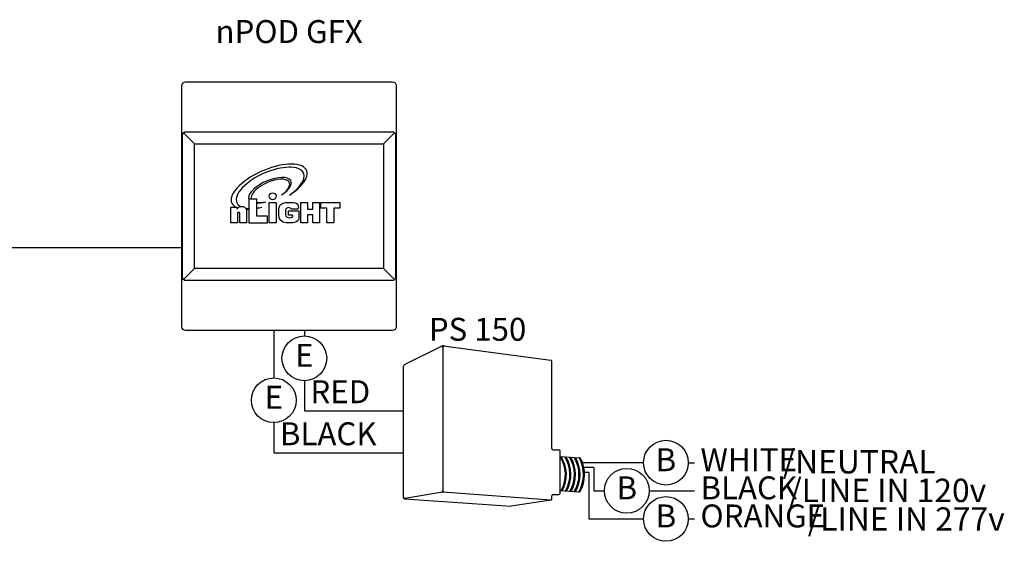
# Model space of a CAD drawing. Units: inches. Extents: x 26373 to 35126, y -737 to 4591.
# Drawn here: x 33003 to 35126, y -737 to 387 of the extents above; entities that cross this region are included whole.
import ezdxf
from ezdxf.enums import TextEntityAlignment as Align

# ---------------------------------------------------------------- set-up
doc = ezdxf.new("R2010")
doc.units = ezdxf.units.IN
doc.header["$MEASUREMENT"] = 0
doc.layers.add('NLIGHT RISER', color=7, linetype='Continuous')
doc.styles.add('SSI', font='romans.shx', dxfattribs={"width": 0.8})
doc.styles.add('SSI-Bold', font='arial.ttf')

# ---------------------------------------------------------------- blocks, each defined once
blk = doc.blocks.new('PS150')
for p, q in [((0.159, 0.3513), (0.0028, 0.2735)), ((0.1603, 0.3462), (0.1603, -0.2421)), ((0.1619, 0.3517), (0.6023, 0.2931)), ((0.6066, -0.0684), (0.6066, 0.2882)), ((0, -0.269), (0, 0.269)), ((0.6116, -0.0734), (0.6353, -0.0734)), ((0.6403, -0.2515), (0.6403, -0.0784)), ((0.6403, -0.1005), (0.7199, -0.1062)), ((0.982, -0.1264), (0.732, -0.1264)), ((0.7785, -0.1464), (0.7379, -0.1464)), ((0.7785, -0.1464), (0.7785, -0.2414)), ((1.165, -0.1264), (1.19, -0.1264)), ((0.7585, -0.1664), (0.7406, -0.1664)), ((0.7585, -0.1664), (0.7585, -0.3564)), ((0.6403, -0.2405), (0.7178, -0.2461)), ((0.7785, -0.2414), (0.822, -0.2414)), ((1.005, -0.2414), (1.19, -0.2414)), ((0.0047, -0.274), (0.4406, -0.304)), ((0.1597, -0.2464), (0.0058, -0.2727)), ((0.1609, -0.2463), (0.6013, -0.2783)), ((0.6024, -0.2793), (0.4406, -0.304)), ((0.6066, -0.2744), (0.6066, -0.2615)), ((0.6116, -0.2565), (0.6353, -0.2565)), ((0.7585, -0.3564), (0.982, -0.3564)), ((1.165, -0.3564), (1.19, -0.3564))]:
    blk.add_line(p, q)
for centre in [(1.0735, -0.1264), (0.9135, -0.2414), (1.0735, -0.3564)]:
    blk.add_circle(centre, 0.0915)
for centre, radius, start, end in [((0.1553, 0.3439), 0.005, 360, 116.4688), ((0.1612, 0.3468), 0.005, 82.4213, 116.4688), ((0.1653, 0.3462), 0.005, 82.4213, 180), ((0.6016, 0.2882), 0.005, 360, 82.4213), ((0.6016, 0.2882), 0.005, 360, 82.4213), ((0.005, 0.269), 0.005, 116.4688, 180), ((0.6116, -0.0684), 0.005, 180, 270), ((0.6353, -0.0784), 0.005, 0, 90), ((0.5249, -0.1749), 0.1373, 331.3022, 32.8245), ((0.5289, -0.1749), 0.1373, 331.1684, 32.6941), ((0.5432, -0.1749), 0.1373, 330.693, 32.1572), ((0.5476, -0.1749), 0.1373, 330.5463, 31.9928), ((0.5619, -0.1749), 0.1373, 330.0685, 31.4607), ((0.5663, -0.1749), 0.1373, 329.921, 31.2976), ((0.5805, -0.1749), 0.1373, 329.4406, 30.7701), ((0.5849, -0.1749), 0.1373, 329.2924, 30.6085), ((0.5992, -0.1749), 0.1373, 328.8094, 30.0853), ((0.7195, -0.1112), 0.005, 28.783, 85.8501), ((0.6036, -0.1749), 0.1373, 329.9747, 28.783), ((0.1653, -0.2416), 0.005, 180, 265.8501), ((0.005, -0.2678), 0.005, 180, 279.6996), ((0.005, -0.269), 0.005, 180, 266.0639), ((0.1553, -0.2421), 0.005, 279.6996, 0), ((0.1606, -0.2513), 0.005, 85.8501, 99.6996), ((0.6016, -0.2733), 0.005, 265.8501, 0), ((0.6016, -0.2744), 0.005, 278.6753, 360), ((0.6016, -0.2744), 0.005, 278.6753, 360), ((0.6116, -0.2615), 0.005, 90, 180), ((0.6353, -0.2515), 0.005, 270, 0), ((0.7181, -0.2411), 0.005, 265.8501, 329.9747)]:
    blk.add_arc(centre, radius, start, end)
at = {"style": 'SSI'}
for s, insert, char_height, width, attachment_point in [('B', (1.0735, -0.1264), 0.0938, 0.110768, 5), ('WHITE', (1.215, -0.1264), 0.09375, 0.609547, 4), ('B', (0.9135, -0.2414), 0.0938, 0.110768, 5), ('BLACK', (1.215, -0.2414), 0.09375, 0.609547, 4), ('B', (1.0735, -0.3564), 0.0938, 0.110768, 5), ('ORANGE', (1.215, -0.3564), 0.09375, 0.609547, 4)]:
    blk.add_mtext(s, dxfattribs=dict(at, insert=insert, char_height=char_height, width=width, attachment_point=attachment_point))
for tag, style, p in [('LOCATION', 'SSI-Bold', (0.3027, 0.4872)), ('OPTION', 'SSI', (0.3027, 0.3722)), ('ID#', 'SSI', (0.3698, 0.0768))]:
    blk.add_attdef(tag, text='', height=0.0938, dxfattribs=dict(style=style)).set_placement(p, align=Align.CENTER)
blk = doc.blocks.new('nPODGFX')
for p, q in [((0.0512, 0.2555), (0.0066, 0.3002)), ((0.8254, 0.2555), (0.8701, 0.3002)), ((0.0512, -0.2555), (0.0066, -0.3002)), ((0.8254, -0.2555), (0.8701, -0.3002)), ((0.3758, -0.5083), (0.3758, -0.7023)), ((0.5008, -0.5083), (0.5008, -0.5307))]:
    blk.add_line(p, q)
for points in [[(0.015, 0.5083), (0.8617, 0.5083, -0.414214), (0.8767, 0.4933), (0.8767, -0.4933, -0.414214), (0.8617, -0.5083), (0.015, -0.5083, -0.414214), (0, -0.4933), (0, 0.4933, -0.414214)], [(0.8595, -0.3046), (0.0172, -0.3046, -0.414214), (0.0022, -0.2896), (0.0022, 0.2896, -0.414214), (0.0172, 0.3046), (0.8595, 0.3046, -0.414214), (0.8745, 0.2896), (0.8745, -0.2896, -0.414214)], [(0.4532, -0.0425), (0.4532, -0.0373), (0.4362, -0.0373), (0.4362, -0.0193), (0.4778, -0.0193), (0.4778, -0.0543, -0.246077), (0.4536, -0.0678), (0.4262, -0.0678, -0.410667), (0.3964, -0.0383), (0.3964, -0.0131, -0.414339), (0.4241, 0.0146), (0.4581, 0.0146, -0.568532), (0.4743, -0.0127), (0.4484, -0.0127, 0.595646), (0.424, -0.0141), (0.424, -0.0355, 0.267512), (0.4283, -0.0439, 0.332555)], [(0.2373, -0.0678), (0.2373, -0.0294, 1), (0.2279, -0.0294), (0.2279, -0.0678), (0.1994, -0.0678), (0.1994, -0.0035), (0.2244, -0.0035), (0.2244, -0.0124, -0.569099), (0.2637, -0.0124), (0.2637, -0.0678)]]:
    blk.add_lwpolyline(points, format="xyb", close=True)
for points in [[(0.8254, 0.2555), (0.8254, -0.2555), (0.0512, -0.2555), (0.0512, 0.2555)], [(0.3504, -0.0412), (0.3058, -0.0412), (0.3058, 0.0286), (0.2737, 0.0286), (0.2737, -0.0678), (0.3504, -0.0678)], [(0.3567, 0.015), (0.385, 0.015), (0.385, -0.0678), (0.3567, -0.0678)], [(0.5144, 0.015), (0.5144, -0.0124), (0.5354, -0.0124), (0.5354, 0.015), (0.5635, 0.015), (0.5635, -0.0678), (0.5354, -0.0678), (0.5354, -0.036), (0.5144, -0.036), (0.5144, -0.0678), (0.4862, -0.0678), (0.4862, 0.015)], [(0.5933, -0.0081), (0.5688, -0.0081), (0.5688, 0.015), (0.6458, 0.015), (0.6458, -0.0081), (0.6212, -0.0081), (0.6212, -0.0678), (0.5933, -0.0678)]]:
    blk.add_lwpolyline(points, close=True)
for points in [[(0.5008, -0.7137), (0.5008, -0.8367), (0.9069, -0.8367)], [(0.3758, -0.8853), (0.3758, -1.0087), (0.9069, -1.0087)]]:
    blk.add_lwpolyline(points)
for centre, radius in [((0.3709, 0.0406), 0.0141), ((0.5008, -0.6222), 0.0915), ((0.3758, -0.7938), 0.0915)]:
    blk.add_circle(centre, radius)
for centre, major_axis, ratio, start_param, end_param in [((0.3568, 0.0798), (0.153, 0.0667), 0.41977, -1.185888, 3.456582), ((0.361, 0.0748), (0.1368, 0.0605), 0.432684, -1.107186, 3.47176), ((0.36, 0.0652), (0.0863, 0.0376), 0.41977, -1.185888, 3.148921), ((0.3623, 0.0623), (0.0772, 0.0341), 0.432684, -1.107186, 3.129196), ((0.36, 0.0652), (0.0863, 0.0376), 0.41977, 3.866025, 4.334331), ((0.3623, 0.0623), (0.0772, 0.0341), 0.432684, 3.720198, 4.27202), ((0.3568, 0.0798), (0.153, 0.0667), 0.41977, 3.513937, 3.562397), ((0.361, 0.0748), (0.1368, 0.0605), 0.432684, 3.717537, 3.846785), ((0.3568, 0.0798), (0.153, 0.0667), 0.41977, 3.890422, 3.968421), ((0.3568, 0.0798), (0.153, 0.0667), 0.41977, 4.197404, 4.334331), ((0.361, 0.0748), (0.1368, 0.0605), 0.432684, 4.116025, 4.27202)]:
    blk.add_ellipse(centre, major_axis=major_axis, ratio=ratio, start_param=start_param, end_param=end_param)
ref = blk.add_blockref('PS150', (0.9069, -0.9227))
ref.add_attrib('OPTION', 'PS 150', dxfattribs={"height": 0.09375, "style": 'SSI'}).set_placement((1.2096, -0.5505), align=Align.CENTER)
at = {"style": 'SSI'}
for s, insert, char_height, width, attachment_point in [('E', (0.5008, -0.6222), 0.0938, 0.110768, 5), ('RED', (0.5258, -0.7711), 0.09375, 0.468595, 4), ('E', (0.3758, -0.7938), 0.0938, 0.110768, 5), ('BLACK', (0.4008, -0.943), 0.09375, 0.468595, 4)]:
    blk.add_mtext(s, dxfattribs=dict(at, insert=insert, char_height=char_height, width=width, attachment_point=attachment_point))
for tag, style, p in [('LOCATION', 'SSI-Bold', (0.4383, 0.6672)), ('nPOD GFX', 'SSI', (0.4383, 0.5522))]:
    blk.add_attdef(tag, text='', height=0.0938, dxfattribs=dict(style=style)).set_placement(p, align=Align.CENTER)
blk = doc.blocks.new('NECY 24vac')
blk.add_line((-3195.5, 1231), (-2531.6, 1231.3))
at = {"layer": 'NLIGHT RISER'}
ref = blk.add_blockref('nPODGFX', (-2532.8, 1320.1), dxfattribs=dict(at, xscale=526.9303959298451, yscale=526.9303959298451, zscale=526.9303959298451))
ref.add_attrib('LOCATION', 'nPOD GFX', dxfattribs={"layer": '0', "height": 49.4, "style": 'SSI-Bold'}).set_placement((-2301.8, 1671.7), align=Align.CENTER)
at = {"layer": 'NLIGHT RISER', "attachment_point": 4, "style": 'SSI'}
for s, insert, char_height, width in [('/NEUTRAL ', (-1237.6, 762.8), 50.31, 327.098), ('/LINE IN 120v', (-1223.4, 701.1), 50.309, 1062.599), ('/LINE IN 277v ', (-1183.5, 639.4), 50.309, 964.24)]:
    blk.add_mtext(s, dxfattribs=dict(at, insert=insert, char_height=char_height, width=width))

msp = doc.modelspace()

# ---------------------------------------------------------------- block references
msp.add_blockref('NECY 24vac', (35885.8, -1334.6))

doc.saveas('drawing.dxf')
